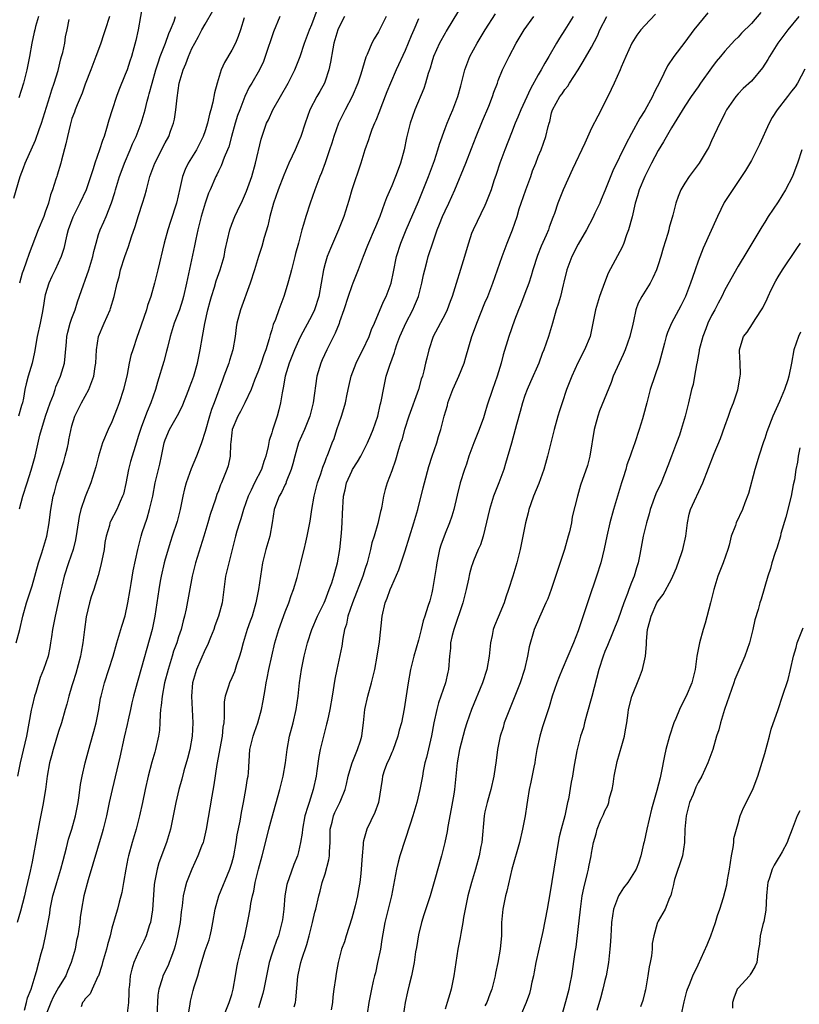
# Model space of a CAD drawing. Units: inches. Extents: x 2508000 to 2511000, y 1554000 to 1557000.
# Drawn here: x 2508107 to 2508224, y 1555009 to 1555157 of the extents above; entities that cross this region are included whole.
import ezdxf

# ---------------------------------------------------------------- set-up
doc = ezdxf.new("R2010")
doc.units = ezdxf.units.IN
doc.header["$MEASUREMENT"] = 0
doc.layers.add('LD25081554_2ft', color=153, linetype='Continuous')

msp = doc.modelspace()

# ---------------------------------------------------------------- linework, layer by layer
at = {"layer": 'LD25081554_2ft'}
for points, elevation in [([(2508125.66, 1555159), (2508124.95, 1555155), (2508124.58, 1555153.42), (2508124.29, 1555152.3), (2508123.92, 1555151), (2508123.68, 1555150.32), (2508123.27, 1555149), (2508123, 1555148.3), (2508122.03, 1555145.97), (2508121.67, 1555145), (2508121.01, 1555142.99), (2508120.54, 1555141.46), (2508120.18, 1555140.18), (2508119.81, 1555139), (2508119.58, 1555138.42), (2508119.15, 1555137), (2508118.42, 1555135), (2508118.17, 1555134.17), (2508117.11, 1555131), (2508116.19, 1555129), (2508115.16, 1555127), (2508115.12, 1555126.88), (2508114.44, 1555125), (2508114.22, 1555124.22), (2508113.79, 1555122.21), (2508113.38, 1555121), (2508112.49, 1555119), (2508112, 1555118), (2508111.55, 1555117), (2508111, 1555115.23), (2508110.94, 1555115), (2508110.67, 1555113.33), (2508110.5, 1555112.5), (2508110.22, 1555111), (2508109.79, 1555109), (2508109.38, 1555106.62), (2508109.01, 1555105), (2508108.42, 1555103), (2508108.14, 1555101.86), (2508107.94, 1555101), (2508107.72, 1555099.72), (2508107.55, 1555099), (2508107.4, 1555098.6), (2508106.98, 1555097)], 7454), ([(2508106.64, 1555063), (2508107.17, 1555065), (2508107.63, 1555067), (2508108.17, 1555069), (2508109, 1555071.54), (2508109.99, 1555075), (2508110.48, 1555076.48), (2508111.25, 1555079), (2508111.6, 1555081), (2508111.73, 1555082.27), (2508111.82, 1555083), (2508112.19, 1555085), (2508112.39, 1555085.61), (2508112.75, 1555087), (2508113.78, 1555090.22), (2508113.99, 1555091), (2508114.31, 1555092.31), (2508114.47, 1555093), (2508114.54, 1555093.46), (2508115, 1555095.55), (2508115.44, 1555097), (2508116.42, 1555099), (2508117, 1555100.02), (2508117.54, 1555101), (2508117.81, 1555101.81), (2508118.3, 1555103), (2508118.47, 1555104.47), (2508118.57, 1555105), (2508118.66, 1555107), (2508118.98, 1555109), (2508119.82, 1555111), (2508120.73, 1555113), (2508120.8, 1555113.2), (2508121.35, 1555115), (2508121.8, 1555117), (2508122.06, 1555117.94), (2508122.3, 1555119), (2508122.92, 1555121), (2508123.5, 1555122.5), (2508123.96, 1555123.96), (2508124.51, 1555125.49), (2508125, 1555127.12), (2508125.6, 1555129), (2508125.92, 1555130.08), (2508126.18, 1555131), (2508126.58, 1555132.58), (2508126.71, 1555133), (2508127.42, 1555135), (2508129, 1555138.04), (2508129.53, 1555139), (2508129.78, 1555139.78), (2508130.23, 1555141), (2508130.38, 1555141.62), (2508130.61, 1555143), (2508130.81, 1555144.81), (2508131.11, 1555147), (2508131.68, 1555149), (2508132.08, 1555149.92), (2508132.47, 1555151), (2508133, 1555152.2), (2508133.42, 1555153), (2508134, 1555154), (2508134.51, 1555155), (2508135, 1555155.88), (2508136.14, 1555157.86)], 7458), ([(2508107.87, 1555007.87), (2508108.18, 1555009), (2508108.31, 1555009.69), (2508108.89, 1555011), (2508109.45, 1555013), (2508109.67, 1555013.67), (2508110.38, 1555016.38), (2508110.57, 1555017), (2508110.69, 1555017.31), (2508111.02, 1555018.98), (2508111.66, 1555022.34), (2508111.74, 1555023), (2508112.15, 1555025), (2508112.33, 1555025.67), (2508112.72, 1555027), (2508113.35, 1555029), (2508113.68, 1555030.32), (2508114.2, 1555032.2), (2508114.49, 1555033.51), (2508114.99, 1555035), (2508115.54, 1555037), (2508115.92, 1555039), (2508116.08, 1555040.08), (2508116.27, 1555041.73), (2508116.51, 1555043), (2508116.97, 1555045), (2508117.71, 1555047.71), (2508118.3, 1555049.7), (2508118.63, 1555051), (2508119.01, 1555053), (2508119.29, 1555054.71), (2508119.36, 1555055), (2508119.88, 1555057), (2508120.54, 1555059), (2508121.17, 1555061), (2508121.74, 1555063), (2508122.5, 1555065.5), (2508123, 1555067.07), (2508123.4, 1555069), (2508123.73, 1555071), (2508123.9, 1555071.9), (2508124.2, 1555073.8), (2508124.88, 1555077), (2508125.38, 1555079), (2508125.54, 1555079.54), (2508126.27, 1555081.73), (2508126.65, 1555083), (2508127.14, 1555085), (2508127.51, 1555087), (2508127.97, 1555089), (2508128.18, 1555089.82), (2508128.44, 1555091), (2508128.84, 1555093), (2508129, 1555093.48), (2508129.62, 1555095), (2508130.86, 1555097.14), (2508131.55, 1555098.45), (2508132.55, 1555101), (2508132.66, 1555101.34), (2508133, 1555102.23), (2508133.27, 1555103), (2508133.84, 1555105), (2508134.03, 1555105.97), (2508134.25, 1555107), (2508134.57, 1555109), (2508134.93, 1555110.93), (2508135.41, 1555113), (2508135.73, 1555114.27), (2508135.94, 1555115), (2508136.4, 1555116.4), (2508136.66, 1555117.34), (2508137.27, 1555119), (2508137.84, 1555121), (2508138.02, 1555121.98), (2508138.7, 1555125), (2508139, 1555125.84), (2508139.46, 1555127), (2508139.86, 1555127.86), (2508140.61, 1555129.39), (2508141.22, 1555130.78), (2508141.99, 1555133), (2508142.56, 1555135), (2508143.39, 1555138.61), (2508144.22, 1555141), (2508144.49, 1555141.51), (2508145.17, 1555143), (2508146.29, 1555145), (2508147.45, 1555147), (2508148.47, 1555149), (2508149.25, 1555151), (2508149.91, 1555153), (2508150.66, 1555155), (2508151, 1555155.8), (2508151.86, 1555158.14)], 7464), ([(2508173, 1555157.85), (2508171.18, 1555154.82), (2508171, 1555154.51), (2508170.18, 1555153), (2508169.26, 1555151), (2508169, 1555150.17), (2508168.75, 1555149.25), (2508168.48, 1555148.48), (2508168.07, 1555147), (2508167.8, 1555146.2), (2508166.46, 1555143), (2508165.76, 1555141), (2508165.22, 1555138.78), (2508164.87, 1555137), (2508164.32, 1555135), (2508163.95, 1555134.05), (2508163.58, 1555133), (2508163, 1555131.62), (2508162.2, 1555129.8), (2508161.94, 1555129), (2508161.21, 1555127), (2508160.54, 1555125.46), (2508160.37, 1555125), (2508159.5, 1555123), (2508159.37, 1555122.63), (2508158.69, 1555121), (2508157.95, 1555119), (2508157.18, 1555117), (2508157, 1555116.59), (2508156.45, 1555115), (2508155.81, 1555113), (2508155.17, 1555111.17), (2508155.09, 1555110.91), (2508154.52, 1555109.48), (2508153.25, 1555107), (2508152.54, 1555105.46), (2508152.35, 1555105), (2508151.78, 1555103), (2508151.21, 1555099), (2508150.7, 1555097), (2508149.89, 1555095), (2508149, 1555093), (2508148.43, 1555091), (2508148.16, 1555089.84), (2508147.91, 1555089), (2508147.16, 1555087.16), (2508147.08, 1555086.92), (2508147, 1555086.78), (2508146.44, 1555085.56), (2508146.08, 1555085), (2508145.55, 1555083.55), (2508145.37, 1555083), (2508145.07, 1555081), (2508144.69, 1555079), (2508144.09, 1555077), (2508143.82, 1555075.82), (2508143.61, 1555075), (2508143.28, 1555073), (2508142.99, 1555070.99), (2508142.62, 1555069), (2508142.05, 1555067), (2508141.76, 1555066.24), (2508141.32, 1555065), (2508140.68, 1555063), (2508140.34, 1555061.66), (2508140.14, 1555061), (2508139.71, 1555059.71), (2508139.38, 1555058.62), (2508139, 1555057.75), (2508138.64, 1555057), (2508138.5, 1555056.5), (2508138, 1555055), (2508137.87, 1555054.13), (2508137.84, 1555053), (2508137.86, 1555051.86), (2508137.79, 1555051), (2508137.67, 1555050.33), (2508137.54, 1555049), (2508136.75, 1555044.75), (2508136.31, 1555041.69), (2508135.99, 1555039.99), (2508135.16, 1555035), (2508134.76, 1555033.24), (2508134.69, 1555033), (2508134.46, 1555032.46), (2508133.91, 1555031), (2508132.97, 1555029), (2508132.2, 1555027), (2508131.92, 1555026.08), (2508131.68, 1555025), (2508131.53, 1555023.53), (2508131.39, 1555022.61), (2508131.23, 1555021), (2508130.86, 1555019), (2508130.49, 1555017.51), (2508130.34, 1555017), (2508129.93, 1555015.93), (2508129.61, 1555015), (2508129.43, 1555014.57), (2508128.66, 1555013), (2508128.54, 1555012.54), (2508128.03, 1555011), (2508127.91, 1555010.09), (2508127.72, 1555007)], 7472), ([(2508132.43, 1555007), (2508132.74, 1555008.74), (2508132.8, 1555009.2), (2508133.19, 1555010.81), (2508133.34, 1555011.34), (2508133.88, 1555013), (2508134.17, 1555014.17), (2508135, 1555016.79), (2508135.57, 1555018.43), (2508135.74, 1555019), (2508135.92, 1555019.92), (2508136.16, 1555021), (2508136.48, 1555023), (2508137.06, 1555025), (2508138.72, 1555029), (2508139, 1555029.93), (2508139.28, 1555031), (2508139.63, 1555033), (2508139.81, 1555034.19), (2508140.23, 1555036.23), (2508140.46, 1555037.54), (2508140.76, 1555039), (2508141.11, 1555041), (2508141.36, 1555042.64), (2508141.43, 1555043), (2508141.48, 1555043.48), (2508141.72, 1555047), (2508142.21, 1555049), (2508142.4, 1555049.6), (2508142.9, 1555051), (2508143.45, 1555053), (2508143.71, 1555054.29), (2508143.98, 1555055.98), (2508144.17, 1555057), (2508144.32, 1555057.68), (2508144.56, 1555059), (2508144.99, 1555061), (2508145.46, 1555063), (2508146.07, 1555065), (2508147, 1555067.65), (2508147.53, 1555069), (2508147.88, 1555070.12), (2508148.26, 1555071), (2508148.79, 1555072.79), (2508149.36, 1555075), (2508149.47, 1555075.47), (2508149.87, 1555077), (2508150.1, 1555078.1), (2508150.32, 1555079), (2508150.74, 1555081.26), (2508151.02, 1555083.02), (2508151.35, 1555085), (2508151.87, 1555087), (2508152.35, 1555088.35), (2508152.65, 1555089.35), (2508153, 1555090.22), (2508153.2, 1555090.8), (2508153.31, 1555091), (2508153.51, 1555091.51), (2508154.08, 1555093), (2508154.34, 1555093.66), (2508154.76, 1555095), (2508155.44, 1555097), (2508155.81, 1555098.19), (2508156.04, 1555099), (2508156.33, 1555100.33), (2508156.54, 1555101.46), (2508156.92, 1555103), (2508157.66, 1555105), (2508158.09, 1555105.91), (2508158.66, 1555107), (2508159.61, 1555109), (2508159.97, 1555110.03), (2508160.41, 1555111), (2508161.78, 1555114.22), (2508162.19, 1555115), (2508162.93, 1555117), (2508163.29, 1555118.71), (2508163.74, 1555121), (2508164.35, 1555123), (2508165.16, 1555125), (2508167, 1555129.24), (2508167.74, 1555131), (2508168.53, 1555133), (2508169.4, 1555135.4), (2508169.94, 1555137), (2508170.17, 1555137.83), (2508171, 1555140.19), (2508171.3, 1555141), (2508171.8, 1555142.2), (2508172.16, 1555143), (2508172.94, 1555145), (2508173.39, 1555146.61), (2508173.98, 1555149), (2508174.74, 1555151), (2508175.83, 1555153), (2508177.05, 1555155), (2508178.6, 1555157.4)], 7474), ([(2508202.61, 1555157.39), (2508201, 1555155.66), (2508200.41, 1555155), (2508199.8, 1555154.2), (2508199.02, 1555153), (2508198.12, 1555151), (2508197.43, 1555149.43), (2508197.27, 1555149), (2508196.38, 1555147), (2508195.92, 1555146.08), (2508195.42, 1555145), (2508193.92, 1555142.08), (2508193, 1555140.23), (2508191.98, 1555138.02), (2508190.12, 1555134.12), (2508188.76, 1555131), (2508188.24, 1555129.76), (2508187.96, 1555129), (2508187.43, 1555127.43), (2508187.18, 1555126.82), (2508186.63, 1555125.37), (2508186.52, 1555125), (2508186.18, 1555124.18), (2508185.44, 1555122.56), (2508184.87, 1555121.13), (2508184.2, 1555119), (2508183.93, 1555118.07), (2508183.58, 1555117), (2508183, 1555115.44), (2508182.32, 1555113.68), (2508182.03, 1555113), (2508181.43, 1555111.43), (2508180.58, 1555109), (2508179.75, 1555106.25), (2508179.42, 1555105), (2508178.81, 1555103), (2508178.12, 1555101), (2508177.35, 1555098.65), (2508177, 1555097.47), (2508176.77, 1555096.77), (2508176.12, 1555095), (2508175.33, 1555093), (2508174.59, 1555091), (2508174.21, 1555089.79), (2508173.92, 1555089), (2508173.29, 1555087), (2508172.82, 1555085.18), (2508172.31, 1555083), (2508172, 1555082), (2508171.67, 1555081), (2508171, 1555079.43), (2508170.36, 1555077.64), (2508170.19, 1555077), (2508169.76, 1555075), (2508169.68, 1555074.32), (2508169.12, 1555071), (2508169, 1555070.48), (2508168.7, 1555069.3), (2508168.44, 1555068.44), (2508167.98, 1555067), (2508167.72, 1555066.28), (2508167.42, 1555065), (2508167, 1555063.4), (2508166.31, 1555061), (2508165.84, 1555059), (2508165.49, 1555057), (2508164.89, 1555053.11), (2508164.45, 1555051), (2508164.11, 1555049.89), (2508163.92, 1555049), (2508163.15, 1555046.85), (2508163, 1555046.53), (2508162.56, 1555045.45), (2508162.33, 1555045), (2508161.94, 1555043.94), (2508161.63, 1555043), (2508161.54, 1555042.46), (2508161.03, 1555039), (2508160.48, 1555037.52), (2508159.24, 1555035), (2508158.75, 1555033.25), (2508158.72, 1555033), (2508158.71, 1555032.71), (2508158.55, 1555031), (2508158.36, 1555028.36), (2508158.22, 1555027), (2508158.02, 1555025.98), (2508157.88, 1555025), (2508157.52, 1555023.52), (2508157, 1555021.64), (2508156.14, 1555019), (2508155.89, 1555018.11), (2508155.48, 1555017), (2508154.97, 1555015), (2508154.66, 1555013.34), (2508154.58, 1555012.58), (2508154.33, 1555011), (2508154.17, 1555009.83), (2508154.09, 1555009), (2508153.92, 1555007.92)], 7482), ([(2508210.43, 1555157.57), (2508208.34, 1555155), (2508207, 1555153.17), (2508205.34, 1555151), (2508204.39, 1555149.61), (2508203.32, 1555147.32), (2508202.41, 1555145.59), (2508202.15, 1555145), (2508201, 1555142.93), (2508200.23, 1555141.77), (2508199, 1555139.44), (2508198.13, 1555137.87), (2508196.17, 1555133.83), (2508195, 1555130.86), (2508194.46, 1555129.54), (2508194.22, 1555129), (2508193.5, 1555127.5), (2508193.19, 1555126.81), (2508192.24, 1555125), (2508191, 1555122.85), (2508190.03, 1555121), (2508189.29, 1555119), (2508188.86, 1555117.14), (2508188.76, 1555116.76), (2508188.32, 1555115), (2508188.03, 1555113.97), (2508187.71, 1555113), (2508187.14, 1555111), (2508186.54, 1555109), (2508185.84, 1555107), (2508185.59, 1555106.41), (2508185.06, 1555105), (2508183.84, 1555102.16), (2508183.33, 1555101), (2508183, 1555100.11), (2508182.64, 1555099), (2508182.3, 1555097.7), (2508181.75, 1555095.75), (2508181.55, 1555095), (2508180.96, 1555092.96), (2508180.1, 1555089.9), (2508179.82, 1555089), (2508179.06, 1555087), (2508178.47, 1555085.53), (2508178.29, 1555085), (2508178, 1555084), (2508177.68, 1555083), (2508177, 1555080.05), (2508176.73, 1555079), (2508176.32, 1555077.68), (2508176, 1555077), (2508175.3, 1555075.3), (2508175.13, 1555074.87), (2508175, 1555074.44), (2508174.67, 1555073.33), (2508174.53, 1555072.53), (2508174.18, 1555071), (2508173.65, 1555069), (2508172.32, 1555065), (2508172.09, 1555064.09), (2508171.84, 1555063), (2508171.8, 1555062.2), (2508171.66, 1555061), (2508171.53, 1555059), (2508171.43, 1555058.57), (2508171.09, 1555057), (2508170.02, 1555053.98), (2508169.77, 1555053), (2508169.32, 1555051), (2508168.96, 1555049.04), (2508168.21, 1555045.79), (2508167.99, 1555045), (2508167.74, 1555043.74), (2508167.6, 1555043), (2508167.52, 1555042.48), (2508167.23, 1555041), (2508166.76, 1555039), (2508166.18, 1555037), (2508165.77, 1555035.77), (2508164.24, 1555031), (2508163.95, 1555030.05), (2508163.71, 1555029), (2508162.98, 1555025.02), (2508162.47, 1555023), (2508162.19, 1555021.81), (2508161.97, 1555021), (2508161.53, 1555018.47), (2508161.3, 1555017), (2508160.88, 1555015), (2508160.54, 1555013.46), (2508160.4, 1555013), (2508160.2, 1555012.2), (2508159.95, 1555011), (2508159.58, 1555009), (2508159.31, 1555007.31)], 7484), ([(2508218.4, 1555157.6), (2508217, 1555155.98), (2508215.5, 1555154.5), (2508215, 1555153.94), (2508214.53, 1555153.47), (2508213, 1555151.82), (2508212.37, 1555151), (2508211.72, 1555150.28), (2508211, 1555149.33), (2508209.34, 1555147), (2508209, 1555146.48), (2508207.96, 1555145), (2508207, 1555143.54), (2508205, 1555140.29), (2508203.81, 1555138.19), (2508203, 1555136.91), (2508201.98, 1555135), (2508200.98, 1555133.02), (2508200.16, 1555131), (2508199.91, 1555130.09), (2508199.56, 1555129), (2508199.07, 1555126.93), (2508198.56, 1555125), (2508198.26, 1555124.26), (2508197.83, 1555123), (2508197.59, 1555122.41), (2508196.91, 1555121.09), (2508195.51, 1555118.49), (2508194.94, 1555117.06), (2508194.21, 1555115), (2508193.6, 1555113), (2508192.78, 1555109), (2508191.96, 1555107), (2508190.95, 1555105.05), (2508190.03, 1555103), (2508189.26, 1555101), (2508188.57, 1555099), (2508188.2, 1555097.8), (2508187.94, 1555097), (2508187.37, 1555095), (2508186.86, 1555093), (2508186.4, 1555091), (2508186.07, 1555089.93), (2508185.84, 1555089), (2508185.07, 1555086.93), (2508184.28, 1555085), (2508183.86, 1555083.86), (2508183.59, 1555083), (2508183.5, 1555082.5), (2508183.07, 1555081), (2508182.27, 1555077), (2508181.76, 1555075), (2508181.17, 1555073), (2508180.54, 1555071), (2508180.13, 1555069.87), (2508179.86, 1555069), (2508179, 1555066.87), (2508178.44, 1555065.56), (2508178.25, 1555065), (2508178.08, 1555064.08), (2508177.84, 1555063), (2508177.64, 1555061), (2508177.28, 1555059), (2508176.62, 1555057), (2508174.96, 1555053), (2508174.27, 1555051), (2508173.95, 1555050.05), (2508173.17, 1555047), (2508172.83, 1555045), (2508172.63, 1555043), (2508172.4, 1555041), (2508172.3, 1555040.3), (2508171.93, 1555038.07), (2508171.44, 1555035.44), (2508171.33, 1555034.67), (2508170.98, 1555033.02), (2508170.49, 1555031), (2508169.49, 1555027.49), (2508169.26, 1555026.74), (2508168.76, 1555025), (2508167.82, 1555022.18), (2508167.45, 1555021), (2508167, 1555019.14), (2508166.72, 1555017.28), (2508166.59, 1555016.59), (2508166.36, 1555015), (2508165.95, 1555013), (2508165.64, 1555011.64), (2508165.38, 1555010.62), (2508165.04, 1555009), (2508164.7, 1555007)], 7486), ([(2508106.25, 1555129.75), (2508107.2, 1555133), (2508107.71, 1555134.29), (2508107.96, 1555135), (2508109.53, 1555138.47), (2508110.06, 1555140.07), (2508110.4, 1555141), (2508111.69, 1555145), (2508111.99, 1555146.01), (2508112.35, 1555147), (2508112.91, 1555148.91), (2508113.33, 1555150.67), (2508113.45, 1555151), (2508113.63, 1555151.63), (2508113.91, 1555153), (2508114.05, 1555153.95), (2508114.26, 1555155), (2508114.56, 1555156.56)], 7450), ([(2508146.18, 1555157), (2508145.27, 1555154.73), (2508144, 1555151), (2508143.73, 1555150.27), (2508143.13, 1555149), (2508142, 1555147), (2508141.61, 1555146.39), (2508140.97, 1555145.03), (2508140.18, 1555143), (2508139.86, 1555142.14), (2508139.5, 1555141), (2508138.94, 1555139), (2508138.54, 1555137.46), (2508138.36, 1555137), (2508137.85, 1555135.85), (2508137.42, 1555134.58), (2508137, 1555133.78), (2508136.75, 1555133.25), (2508136.61, 1555133), (2508135.75, 1555131), (2508135.51, 1555130.49), (2508134.98, 1555129.02), (2508134.37, 1555127), (2508133.88, 1555125), (2508133.58, 1555123.58), (2508133.4, 1555122.6), (2508132.21, 1555117), (2508131.75, 1555115), (2508131.59, 1555114.41), (2508131.13, 1555113), (2508130.36, 1555111), (2508129.74, 1555109), (2508129.32, 1555107.32), (2508129.2, 1555106.8), (2508128.77, 1555105.23), (2508127.86, 1555102.14), (2508127.54, 1555101), (2508126.85, 1555099), (2508126.27, 1555097.73), (2508125.45, 1555095.45), (2508125.27, 1555095), (2508125, 1555094.1), (2508124.47, 1555092.47), (2508124.03, 1555091), (2508123.8, 1555090.2), (2508123.51, 1555089), (2508123.08, 1555086.91), (2508122.71, 1555085.29), (2508122.6, 1555085), (2508122.22, 1555084.22), (2508121.71, 1555083), (2508120.79, 1555081.21), (2508120.7, 1555081), (2508120.63, 1555080.63), (2508120.15, 1555079), (2508119.95, 1555078.05), (2508119.81, 1555077), (2508119.35, 1555074.65), (2508118.92, 1555073.08), (2508118.26, 1555071), (2508117.88, 1555069.88), (2508117.61, 1555069), (2508117.11, 1555066.89), (2508116.87, 1555065), (2508116.65, 1555063), (2508116.39, 1555061.61), (2508116.3, 1555061), (2508115.59, 1555058.41), (2508115.13, 1555057), (2508115, 1555056.52), (2508114.52, 1555055), (2508114.22, 1555053.78), (2508113.99, 1555053), (2508113.43, 1555051), (2508113, 1555049.68), (2508112.18, 1555047), (2508111.95, 1555046.05), (2508111.65, 1555045), (2508111.28, 1555043), (2508111.01, 1555041), (2508110.63, 1555038.63), (2508110.13, 1555036.13), (2508109.91, 1555035), (2508109.79, 1555034.21), (2508109, 1555030.1), (2508108.72, 1555028.72), (2508108.33, 1555027), (2508108.05, 1555025.95), (2508107.85, 1555025), (2508107.27, 1555022.73), (2508106.76, 1555021)], 7462), ([(2508140.83, 1555156.83), (2508140.29, 1555155), (2508139.97, 1555154.03), (2508139.53, 1555153), (2508139, 1555151.97), (2508137.9, 1555150.1), (2508137.42, 1555149), (2508136.79, 1555147), (2508136.42, 1555145.58), (2508136.15, 1555144.15), (2508135.85, 1555143), (2508135.65, 1555142.35), (2508135.36, 1555141), (2508135, 1555139.84), (2508134.71, 1555139), (2508133.7, 1555137), (2508132.46, 1555135), (2508131.97, 1555134.03), (2508131.57, 1555133), (2508131.18, 1555131.18), (2508130.67, 1555129), (2508129.78, 1555126.22), (2508129.37, 1555125), (2508128.85, 1555123), (2508127.89, 1555119), (2508127.38, 1555117), (2508126.82, 1555115), (2508126.36, 1555113.63), (2508126.19, 1555113), (2508125, 1555109.55), (2508124.79, 1555109), (2508124.12, 1555107), (2508123.85, 1555106.15), (2508123.6, 1555105), (2508123.27, 1555103.27), (2508122.74, 1555101), (2508122.1, 1555099), (2508121.8, 1555098.2), (2508121, 1555096.19), (2508120.45, 1555095), (2508119.6, 1555093), (2508118.98, 1555091), (2508118.58, 1555089.42), (2508117.85, 1555087), (2508117, 1555084.93), (2508116.33, 1555083), (2508116.06, 1555081.94), (2508115.72, 1555079.72), (2508115.55, 1555078.45), (2508115.17, 1555077), (2508114.5, 1555075), (2508113.85, 1555073), (2508113.48, 1555071.48), (2508113.28, 1555070.72), (2508112.93, 1555069.07), (2508112.47, 1555067), (2508112.24, 1555065.76), (2508112.08, 1555065), (2508111.91, 1555063.91), (2508111.8, 1555063), (2508111.69, 1555062.31), (2508111.41, 1555061), (2508110.73, 1555059), (2508110.2, 1555057.8), (2508109.55, 1555055.55), (2508109.36, 1555055), (2508109, 1555053.47), (2508108.87, 1555052.87), (2508108.15, 1555049), (2508107.93, 1555047.93), (2508107.22, 1555045), (2508106.82, 1555043)], 7460), ([(2508109.97, 1555157), (2508109.54, 1555155.54), (2508109.4, 1555155), (2508109.34, 1555154.66), (2508108.96, 1555153), (2508108.63, 1555151), (2508108.24, 1555149), (2508107.7, 1555147), (2508107, 1555144.81)], 7448), ([(2508107.11, 1555083.11), (2508107.62, 1555085), (2508108.25, 1555087), (2508108.89, 1555088.89), (2508109.46, 1555091), (2508110.18, 1555094.18), (2508111.05, 1555097), (2508111.73, 1555099), (2508112.22, 1555100.22), (2508112.48, 1555101), (2508112.6, 1555101.4), (2508113.3, 1555103), (2508113.87, 1555105), (2508113.99, 1555106.01), (2508114.16, 1555108.16), (2508114.25, 1555109), (2508114.39, 1555109.61), (2508114.75, 1555111), (2508115, 1555111.75), (2508115.46, 1555113), (2508115.83, 1555114.17), (2508116.73, 1555116.73), (2508117, 1555117.44), (2508117.54, 1555119), (2508118.13, 1555121), (2508118.27, 1555121.73), (2508118.61, 1555123), (2508119, 1555124.27), (2508119.24, 1555125), (2508119.79, 1555126.21), (2508120.13, 1555127), (2508120.95, 1555129.05), (2508121.41, 1555130.59), (2508121.52, 1555131), (2508122.13, 1555133), (2508122.37, 1555133.63), (2508122.9, 1555135), (2508123.75, 1555137), (2508124.11, 1555137.89), (2508124.62, 1555139), (2508125.39, 1555141), (2508125.98, 1555143), (2508126.29, 1555144.29), (2508126.48, 1555145), (2508126.61, 1555145.39), (2508127.02, 1555147.02), (2508127.59, 1555149), (2508127.93, 1555150.07), (2508128.26, 1555151), (2508129.02, 1555153), (2508129.55, 1555154.45), (2508129.79, 1555155), (2508130.34, 1555156.34), (2508130.56, 1555157)], 7456), ([(2508120.61, 1555157), (2508119.97, 1555155), (2508119.75, 1555154.25), (2508119.34, 1555153), (2508119, 1555152.05), (2508118.6, 1555151), (2508117.81, 1555149), (2508117, 1555146.86), (2508116.51, 1555145.49), (2508115.78, 1555143.78), (2508115.47, 1555143), (2508115.36, 1555142.64), (2508115, 1555141.69), (2508114.71, 1555140.71), (2508114.31, 1555139), (2508114.1, 1555137.9), (2508113.43, 1555135.43), (2508113.33, 1555135), (2508112.79, 1555133.21), (2508112.71, 1555133), (2508112.6, 1555132.6), (2508112.08, 1555131), (2508111.77, 1555130.23), (2508111.47, 1555129), (2508111, 1555127.64), (2508110.76, 1555127), (2508109.92, 1555125), (2508108.56, 1555121.44), (2508108.13, 1555120.13), (2508107.7, 1555119), (2508107.52, 1555118.48), (2508107.14, 1555117)], 7452), ([(2508155.9, 1555157), (2508155, 1555155.28), (2508154.89, 1555155), (2508154.48, 1555153.52), (2508154.33, 1555153), (2508154.16, 1555152.16), (2508153.83, 1555150.17), (2508153.58, 1555149), (2508153, 1555147.29), (2508152.89, 1555147), (2508152.22, 1555145.78), (2508151.74, 1555145), (2508150.7, 1555143), (2508149.99, 1555141), (2508149.34, 1555139), (2508149, 1555138.2), (2508148.63, 1555137.37), (2508148.49, 1555137), (2508148.07, 1555136.07), (2508147.57, 1555135), (2508146.79, 1555133.21), (2508145.95, 1555131), (2508145.25, 1555129), (2508144.7, 1555127), (2508144.4, 1555125.6), (2508143.85, 1555123.85), (2508143.5, 1555122.5), (2508142.99, 1555121.01), (2508142.4, 1555119), (2508141.77, 1555117), (2508140.28, 1555113), (2508139.76, 1555111), (2508139.66, 1555110.34), (2508139.49, 1555109), (2508139.14, 1555107), (2508138.64, 1555105.36), (2508138.54, 1555105), (2508137.81, 1555103), (2508137.58, 1555102.42), (2508136.35, 1555099), (2508135.96, 1555098.04), (2508135.65, 1555097), (2508135, 1555094.73), (2508134.43, 1555093), (2508134.09, 1555092.09), (2508133.71, 1555091), (2508132.89, 1555089.11), (2508132.14, 1555087), (2508131.91, 1555086.09), (2508131.66, 1555085), (2508131.24, 1555083), (2508130.77, 1555081.23), (2508130.05, 1555079), (2508129.78, 1555078.22), (2508129, 1555075.55), (2508128.86, 1555075), (2508128.4, 1555073), (2508128.25, 1555072.25), (2508128.03, 1555071), (2508127.76, 1555069), (2508127.46, 1555067), (2508127.03, 1555065), (2508125, 1555057.71), (2508124.78, 1555057), (2508124.24, 1555055), (2508124.01, 1555053.99), (2508123.77, 1555053), (2508123.42, 1555051.42), (2508123.28, 1555050.72), (2508122.84, 1555048.84), (2508122.17, 1555045.83), (2508121.01, 1555041), (2508120.58, 1555039), (2508120.17, 1555037), (2508119.68, 1555035), (2508119.53, 1555034.47), (2508117.41, 1555027.41), (2508116.79, 1555025), (2508116.43, 1555023), (2508116.25, 1555021.75), (2508116.16, 1555021), (2508116.03, 1555020.03), (2508115.86, 1555019), (2508115.7, 1555018.3), (2508115.46, 1555017), (2508114.9, 1555015), (2508114.32, 1555013.68), (2508114.06, 1555013), (2508113, 1555011.26), (2508112.19, 1555009.81), (2508111.82, 1555009), (2508111.05, 1555007)], 7466), ([(2508162.17, 1555157), (2508161, 1555154.71), (2508160.34, 1555153.66), (2508159.99, 1555153), (2508159.31, 1555151.31), (2508159.11, 1555150.89), (2508158.34, 1555148.34), (2508157.89, 1555147), (2508157.04, 1555145), (2508155.99, 1555143), (2508154.99, 1555141.01), (2508154.29, 1555139), (2508154, 1555138), (2508153.65, 1555137), (2508153, 1555135.04), (2508152.47, 1555133.53), (2508152.23, 1555133), (2508151.48, 1555131), (2508150.77, 1555129), (2508150.1, 1555127), (2508149.77, 1555125.77), (2508149.52, 1555125), (2508148.98, 1555123), (2508148.54, 1555121.46), (2508148.44, 1555121), (2508147.93, 1555119), (2508147.77, 1555118.23), (2508147.41, 1555117), (2508147, 1555115.65), (2508146.78, 1555115), (2508146.03, 1555113), (2508145.53, 1555111.53), (2508145.22, 1555110.78), (2508145, 1555109.98), (2508144.76, 1555109.24), (2508144.61, 1555108.61), (2508144.08, 1555107), (2508143.78, 1555106.22), (2508143.38, 1555105), (2508143, 1555103.9), (2508142.42, 1555102.42), (2508141.91, 1555101), (2508140.95, 1555099), (2508140.28, 1555097.72), (2508139.88, 1555097), (2508139.07, 1555095), (2508139, 1555094.5), (2508138.86, 1555093.14), (2508138.8, 1555092.8), (2508138.73, 1555091), (2508138.44, 1555089.56), (2508138.27, 1555089), (2508137.45, 1555087), (2508137.31, 1555086.69), (2508137, 1555085.83), (2508136.76, 1555085.24), (2508136.56, 1555084.56), (2508135.75, 1555082.25), (2508135.4, 1555081), (2508134.81, 1555079), (2508133.55, 1555075), (2508133.05, 1555073), (2508132.12, 1555068.12), (2508131.88, 1555067), (2508131.69, 1555066.31), (2508131.38, 1555065), (2508131, 1555063.89), (2508130.72, 1555063), (2508130.26, 1555061.74), (2508130.03, 1555061), (2508129.42, 1555059), (2508128.9, 1555057), (2508128.52, 1555055), (2508128.41, 1555053.59), (2508128.31, 1555053), (2508128.23, 1555052.23), (2508128.21, 1555051), (2508128.14, 1555049.86), (2508128, 1555049), (2508127.56, 1555047), (2508127.42, 1555046.58), (2508127, 1555045.06), (2508126.45, 1555043), (2508126, 1555041), (2508125.59, 1555039), (2508125.14, 1555037), (2508124.62, 1555035), (2508124.02, 1555033), (2508123.46, 1555031), (2508123.38, 1555030.62), (2508123.07, 1555029), (2508122.73, 1555027), (2508122.47, 1555025.53), (2508122.06, 1555024.06), (2508121.81, 1555023), (2508121.62, 1555022.38), (2508121, 1555020.14), (2508120.73, 1555019), (2508120.33, 1555017.67), (2508120.18, 1555017), (2508119.58, 1555015), (2508119.46, 1555014.54), (2508118.96, 1555013), (2508118.89, 1555012.89), (2508118.02, 1555011), (2508117.71, 1555010.29), (2508117, 1555009.55), (2508116.8, 1555009.2), (2508116.6, 1555009), (2508116.36, 1555008.36)], 7468), ([(2508167, 1555156.66), (2508166.3, 1555155), (2508165.9, 1555154.1), (2508165, 1555151.9), (2508163.68, 1555149), (2508162.8, 1555147), (2508162.28, 1555145.72), (2508161.38, 1555143.38), (2508161.18, 1555142.82), (2508160.61, 1555141.39), (2508160.43, 1555141), (2508160.03, 1555140.03), (2508159.64, 1555139), (2508159.5, 1555138.5), (2508158.97, 1555137), (2508158.38, 1555135), (2508157.03, 1555131), (2508156.58, 1555129.42), (2508155.8, 1555127), (2508155.03, 1555125), (2508153.81, 1555122.19), (2508153.32, 1555121), (2508153, 1555119.94), (2508152.74, 1555119), (2508152.08, 1555115), (2508151.43, 1555113), (2508151, 1555112.12), (2508149.32, 1555109), (2508149, 1555108.33), (2508148.41, 1555107), (2508148.02, 1555105.98), (2508147.61, 1555105), (2508146.98, 1555103), (2508146.71, 1555101.29), (2508146.54, 1555100.54), (2508146.31, 1555099), (2508146.05, 1555097.95), (2508145.79, 1555097), (2508145.22, 1555095.22), (2508145.1, 1555094.9), (2508145, 1555094.5), (2508144.61, 1555093.39), (2508144.45, 1555092.45), (2508144.08, 1555091), (2508143.8, 1555090.2), (2508143.43, 1555089), (2508142.42, 1555087), (2508141.9, 1555085.9), (2508141.44, 1555085), (2508140.75, 1555083), (2508140.37, 1555081.63), (2508140.14, 1555081), (2508139.76, 1555079.76), (2508139.54, 1555079), (2508138.53, 1555075), (2508138.04, 1555073), (2508137.53, 1555069), (2508137, 1555067), (2508136.46, 1555065.54), (2508136.28, 1555065), (2508135.79, 1555063.79), (2508135.35, 1555062.65), (2508135, 1555061.98), (2508133.7, 1555059), (2508133.53, 1555058.47), (2508133.11, 1555057), (2508132.92, 1555055), (2508133.02, 1555053), (2508133.16, 1555051), (2508133.05, 1555049), (2508132.68, 1555047), (2508132.35, 1555045.65), (2508131.8, 1555043.8), (2508131.47, 1555042.53), (2508131.04, 1555041), (2508130.58, 1555039), (2508129.78, 1555035), (2508129.2, 1555033), (2508128.04, 1555029.96), (2508127.77, 1555029), (2508127.51, 1555027.51), (2508127.39, 1555027), (2508127.35, 1555026.65), (2508127.1, 1555022.9), (2508126.78, 1555021), (2508126.66, 1555020.66), (2508126.13, 1555019), (2508125.8, 1555018.2), (2508125, 1555016.62), (2508124.3, 1555015), (2508123.98, 1555014.02), (2508123.75, 1555013), (2508123.62, 1555011.62), (2508123.54, 1555011), (2508123.53, 1555010.47), (2508123.47, 1555009), (2508123.25, 1555007)], 7470), ([(2508137.81, 1555007), (2508138.62, 1555009), (2508139, 1555010.19), (2508139.22, 1555011), (2508139.57, 1555013), (2508139.76, 1555014.24), (2508139.92, 1555015), (2508140.42, 1555017), (2508140.96, 1555019), (2508141.47, 1555021.47), (2508141.73, 1555023), (2508141.86, 1555023.86), (2508142.1, 1555025), (2508142.31, 1555025.69), (2508142.52, 1555027), (2508143.02, 1555029), (2508143.57, 1555031), (2508144.23, 1555033.77), (2508144.54, 1555035), (2508145, 1555036.69), (2508146.21, 1555041), (2508146.72, 1555043), (2508147.07, 1555045), (2508147.31, 1555047), (2508147.66, 1555049), (2508148.18, 1555051), (2508148.64, 1555053), (2508148.95, 1555055), (2508149.18, 1555057), (2508149.47, 1555059), (2508149.87, 1555061), (2508150.38, 1555063), (2508151.02, 1555065), (2508151.87, 1555067), (2508152.84, 1555069), (2508153, 1555069.37), (2508153.63, 1555071), (2508153.99, 1555071.99), (2508154.32, 1555073), (2508154.45, 1555073.55), (2508154.86, 1555075), (2508155.19, 1555077), (2508155.44, 1555079.44), (2508155.55, 1555081), (2508155.59, 1555082.41), (2508155.76, 1555085), (2508156.02, 1555085.98), (2508156.23, 1555087), (2508157, 1555088.75), (2508157.13, 1555089), (2508157.85, 1555090.15), (2508158.34, 1555091), (2508159.38, 1555093), (2508159.84, 1555094.16), (2508160.22, 1555095), (2508160.92, 1555097), (2508161.28, 1555098.72), (2508161.37, 1555099), (2508161.47, 1555099.47), (2508161.74, 1555101), (2508161.98, 1555102.02), (2508162.18, 1555103), (2508162.7, 1555104.7), (2508163.42, 1555106.58), (2508163.52, 1555107), (2508163.79, 1555107.79), (2508164.24, 1555109), (2508164.46, 1555109.54), (2508165.12, 1555111), (2508166.19, 1555113), (2508166.44, 1555113.56), (2508167.01, 1555114.99), (2508167.53, 1555117), (2508167.77, 1555118.23), (2508167.96, 1555119), (2508168.32, 1555120.32), (2508168.48, 1555121), (2508169.2, 1555123.2), (2508169.84, 1555125), (2508170.18, 1555125.82), (2508170.63, 1555127), (2508171, 1555127.83), (2508171.57, 1555129), (2508172.47, 1555131), (2508174.11, 1555135), (2508175, 1555137.22), (2508175.69, 1555139), (2508176.63, 1555141.37), (2508177.58, 1555143.58), (2508178.14, 1555145), (2508178.33, 1555145.67), (2508178.86, 1555147), (2508179, 1555147.39), (2508179.65, 1555149), (2508180.09, 1555149.91), (2508180.64, 1555151), (2508181.69, 1555153), (2508182.86, 1555155), (2508184.32, 1555157)], 7476), ([(2508190.22, 1555157), (2508188.98, 1555155), (2508188.21, 1555153.79), (2508187.74, 1555153), (2508186.6, 1555151), (2508186, 1555150), (2508185.45, 1555149), (2508185, 1555148.27), (2508183.82, 1555146.18), (2508183, 1555144.31), (2508182.38, 1555143), (2508181.93, 1555141.92), (2508181.55, 1555141), (2508181, 1555139.55), (2508179.97, 1555137), (2508179.22, 1555135), (2508178.69, 1555133.31), (2508178.34, 1555132.35), (2508177.91, 1555131), (2508177.15, 1555129), (2508177, 1555128.64), (2508175.21, 1555125), (2508175, 1555124.44), (2508174.51, 1555123), (2508174.16, 1555121.84), (2508173.93, 1555121), (2508172.09, 1555115), (2508171.78, 1555114.22), (2508171.33, 1555113), (2508171, 1555112.34), (2508169.22, 1555109), (2508168.55, 1555107), (2508168.26, 1555105.74), (2508168.08, 1555105), (2508167.82, 1555103.82), (2508167.6, 1555103), (2508167.44, 1555102.56), (2508167.02, 1555101), (2508165.58, 1555097), (2508164.92, 1555095), (2508164.51, 1555093.49), (2508164.33, 1555093), (2508164, 1555092), (2508163.57, 1555090.43), (2508163, 1555088.8), (2508162.31, 1555087), (2508162, 1555086), (2508161.75, 1555085), (2508161.51, 1555083.51), (2508161.39, 1555083), (2508161.31, 1555082.69), (2508160.92, 1555080.92), (2508160.34, 1555079), (2508160, 1555078), (2508159.8, 1555077), (2508159.41, 1555075.41), (2508159.29, 1555075), (2508159, 1555074.15), (2508158.64, 1555073), (2508157.09, 1555069), (2508156.43, 1555067), (2508156.19, 1555065.81), (2508155.93, 1555065), (2508155.65, 1555063.65), (2508155.5, 1555062.5), (2508154.74, 1555059), (2508154.47, 1555057.53), (2508154.08, 1555055), (2508153.72, 1555053), (2508153.34, 1555051.34), (2508153.23, 1555050.77), (2508152.74, 1555049), (2508152.26, 1555047), (2508152.06, 1555045.94), (2508151.78, 1555043.78), (2508151.66, 1555043), (2508151.22, 1555041), (2508150.59, 1555039), (2508150.43, 1555038.43), (2508149.98, 1555037), (2508149.6, 1555035), (2508149.57, 1555034.43), (2508149.33, 1555033), (2508149, 1555031.61), (2508148.83, 1555031), (2508148.29, 1555029.71), (2508147.55, 1555027.55), (2508147.34, 1555027), (2508147.27, 1555026.73), (2508146.95, 1555025), (2508146.78, 1555023), (2508146.58, 1555021.42), (2508146.52, 1555021), (2508146, 1555019), (2508145.71, 1555018.29), (2508145.26, 1555017), (2508145, 1555016.25), (2508144.61, 1555015), (2508143.98, 1555011.98), (2508143.81, 1555011), (2508143.65, 1555010.35), (2508143, 1555008.2)], 7478), ([(2508148.35, 1555008.35), (2508148.53, 1555009), (2508148.61, 1555009.39), (2508148.9, 1555012.9), (2508149, 1555013.38), (2508149.37, 1555015), (2508149.5, 1555015.5), (2508150.27, 1555017.73), (2508150.62, 1555019), (2508151, 1555020.6), (2508151.12, 1555021), (2508151.45, 1555022.55), (2508151.59, 1555023), (2508152.04, 1555025), (2508152.27, 1555025.73), (2508152.57, 1555027), (2508153, 1555028.34), (2508153.58, 1555030.42), (2508153.65, 1555031), (2508153.66, 1555031.66), (2508153.76, 1555033), (2508153.78, 1555035), (2508154.06, 1555036.06), (2508154.25, 1555037), (2508154.46, 1555037.54), (2508155, 1555038.61), (2508155.22, 1555039), (2508155.35, 1555039.35), (2508156.03, 1555041), (2508156.22, 1555041.78), (2508156.46, 1555043), (2508157, 1555044.83), (2508157.05, 1555045), (2508157.88, 1555047), (2508158.3, 1555048.3), (2508158.51, 1555049), (2508158.57, 1555049.43), (2508158.76, 1555051), (2508158.98, 1555053), (2508159.42, 1555055), (2508159.98, 1555057), (2508160.47, 1555059), (2508160.83, 1555061), (2508161.14, 1555063.14), (2508161.56, 1555067), (2508162.03, 1555069), (2508162.33, 1555069.68), (2508162.78, 1555071), (2508163, 1555071.53), (2508164.05, 1555073.95), (2508165, 1555076.8), (2508166.34, 1555081), (2508166.92, 1555083), (2508167.74, 1555086.26), (2508167.91, 1555087), (2508168.56, 1555089.44), (2508169.06, 1555091), (2508169.77, 1555093), (2508170.04, 1555093.96), (2508170.39, 1555095), (2508170.89, 1555097), (2508171.36, 1555098.64), (2508171.44, 1555099), (2508172.16, 1555101), (2508172.41, 1555101.59), (2508173.06, 1555103), (2508173.86, 1555105), (2508174.11, 1555105.89), (2508175.05, 1555109), (2508175.58, 1555110.42), (2508175.78, 1555111), (2508177, 1555114.02), (2508177.42, 1555115), (2508178.2, 1555117), (2508179.57, 1555121), (2508180.33, 1555123), (2508181.14, 1555125), (2508181.82, 1555127), (2508182.15, 1555128.15), (2508182.43, 1555129), (2508183.11, 1555131), (2508183.86, 1555133), (2508184.15, 1555133.85), (2508184.63, 1555135), (2508185, 1555135.98), (2508185.43, 1555137), (2508186.15, 1555139), (2508186.49, 1555140.49), (2508186.62, 1555141), (2508186.72, 1555141.28), (2508187, 1555142.57), (2508187.13, 1555143), (2508188.24, 1555145), (2508188.58, 1555145.42), (2508189, 1555146.06), (2508189.44, 1555146.56), (2508189.7, 1555147), (2508191, 1555149), (2508191.75, 1555150.25), (2508193, 1555152.42), (2508193.89, 1555154.11), (2508194.26, 1555155), (2508195.3, 1555157)], 7480), ([(2508224.09, 1555157), (2508222.47, 1555155), (2508220.97, 1555153.03), (2508219.7, 1555151), (2508219.46, 1555150.54), (2508218.68, 1555149.32), (2508217, 1555147.33), (2508215.78, 1555146.22), (2508215, 1555145.41), (2508214.64, 1555145), (2508213.27, 1555143), (2508213, 1555142.51), (2508212.52, 1555141.48), (2508212.24, 1555141), (2508211, 1555138.34), (2508210.59, 1555137.41), (2508210.37, 1555137), (2508209.15, 1555135), (2508209, 1555134.78), (2508207.65, 1555133), (2508207, 1555131.98), (2508206.41, 1555131), (2508205.99, 1555130.01), (2508205.66, 1555129), (2508205.2, 1555127.2), (2508204.65, 1555125.35), (2508204.58, 1555125), (2508204.44, 1555124.44), (2508203.77, 1555122.23), (2508203.41, 1555121), (2508203, 1555119.72), (2508202.74, 1555119), (2508202.22, 1555117.78), (2508201.78, 1555117), (2508200.55, 1555115), (2508200, 1555114), (2508199.66, 1555113), (2508199.3, 1555111.3), (2508199.17, 1555110.83), (2508198.76, 1555109), (2508198.03, 1555107), (2508197.73, 1555106.27), (2508197.12, 1555105), (2508196.26, 1555103), (2508195.93, 1555102.07), (2508194.19, 1555097.81), (2508193.92, 1555097), (2508193.55, 1555095.55), (2508193.38, 1555095), (2508192.72, 1555091), (2508192.39, 1555089.61), (2508191.36, 1555086.64), (2508190.87, 1555085), (2508190.11, 1555081.89), (2508189.97, 1555081), (2508189.67, 1555079.67), (2508189.5, 1555079), (2508188.95, 1555077), (2508186.95, 1555071), (2508186.41, 1555069.59), (2508186.15, 1555069), (2508185.16, 1555066.85), (2508184.4, 1555065), (2508183.63, 1555062.37), (2508183.39, 1555061), (2508182.93, 1555059), (2508182.27, 1555057), (2508179.9, 1555051), (2508179.71, 1555050.29), (2508179.27, 1555049), (2508178.88, 1555047), (2508178.69, 1555045.31), (2508178.35, 1555043), (2508177.88, 1555041), (2508177.31, 1555039), (2508177, 1555037.61), (2508176.89, 1555037), (2508176.51, 1555033), (2508176.4, 1555032.4), (2508176.13, 1555031), (2508175.59, 1555029), (2508175, 1555027), (2508174.43, 1555025), (2508174.27, 1555024.27), (2508174.01, 1555023), (2508173.78, 1555021.77), (2508173.66, 1555021), (2508173.35, 1555019.35), (2508173.26, 1555018.74), (2508172.92, 1555017), (2508172.61, 1555015), (2508172.33, 1555013), (2508171.93, 1555011), (2508171.7, 1555010.3), (2508171.33, 1555009), (2508171, 1555008.02)], 7488), ([(2508225, 1555149.09), (2508223.9, 1555147), (2508223.54, 1555146.46), (2508223, 1555145.79), (2508222.42, 1555145), (2508220.84, 1555143), (2508220.13, 1555141.87), (2508219.64, 1555141), (2508218.21, 1555137.79), (2508217.83, 1555137), (2508217, 1555135.4), (2508216.11, 1555133.89), (2508213.69, 1555130.31), (2508212.92, 1555129.08), (2508211.91, 1555127), (2508209.74, 1555122.26), (2508209, 1555120.29), (2508208.56, 1555119), (2508208.14, 1555117.86), (2508207.87, 1555117), (2508207.08, 1555115), (2508206.41, 1555113.59), (2508205.01, 1555111), (2508204.42, 1555109.58), (2508204.22, 1555109), (2508203.96, 1555107.96), (2508203.16, 1555105), (2508201.82, 1555101), (2508201.28, 1555099), (2508200.82, 1555097.18), (2508200.63, 1555096.63), (2508200.15, 1555095), (2508199.48, 1555093), (2508199, 1555091.63), (2508198.8, 1555091), (2508198.3, 1555089.7), (2508198.13, 1555089), (2508197.75, 1555087.75), (2508197.49, 1555087), (2508196.29, 1555083), (2508195.75, 1555081), (2508195.28, 1555079), (2508194.89, 1555077.11), (2508194.38, 1555075), (2508193.76, 1555073), (2508192.53, 1555069.47), (2508192.09, 1555068.09), (2508191.53, 1555066.47), (2508191, 1555064.79), (2508190.31, 1555063), (2508189.46, 1555061), (2508188.59, 1555059), (2508188.14, 1555057.87), (2508187.77, 1555057), (2508187.07, 1555055), (2508186.62, 1555053.38), (2508185.62, 1555050.38), (2508185.21, 1555049), (2508184.78, 1555047), (2508184.51, 1555045.49), (2508184.46, 1555045), (2508184.33, 1555044.33), (2508183.9, 1555042.1), (2508183.65, 1555041), (2508183.37, 1555039.37), (2508183.29, 1555038.71), (2508183.03, 1555037), (2508182.65, 1555035), (2508182.16, 1555033), (2508181.02, 1555029), (2508180.29, 1555025.71), (2508180.09, 1555025), (2508179.67, 1555023), (2508179.5, 1555021), (2508179.46, 1555019), (2508179.42, 1555018.58), (2508179.29, 1555017), (2508178.94, 1555015), (2508178.59, 1555013.41), (2508178.51, 1555013), (2508178.01, 1555011), (2508177.74, 1555010.26), (2508177.26, 1555009), (2508177, 1555008.51)], 7490), ([(2508224.57, 1555137), (2508223.91, 1555135), (2508223.65, 1555134.35), (2508223.15, 1555133), (2508222.1, 1555131), (2508221, 1555129.2), (2508219.52, 1555127), (2508219, 1555126.16), (2508218.54, 1555125.46), (2508216.31, 1555121.69), (2508215, 1555119.56), (2508213, 1555115.98), (2508212.54, 1555115), (2508212, 1555114), (2508211.51, 1555113), (2508211, 1555112.11), (2508210.47, 1555111), (2508210.15, 1555110.15), (2508209.69, 1555109), (2508209.17, 1555107), (2508209.16, 1555106.84), (2508208.84, 1555105.16), (2508208.73, 1555104.73), (2508208.45, 1555103), (2508208.23, 1555101.77), (2508208.02, 1555101), (2508207.53, 1555099), (2508207.03, 1555097), (2508206.46, 1555095), (2508206.19, 1555094.19), (2508205.76, 1555093), (2508205, 1555091.02), (2508204.46, 1555089.54), (2508203.43, 1555087), (2508202.65, 1555085.35), (2508201.79, 1555083), (2508201.64, 1555082.36), (2508201.24, 1555081), (2508200.77, 1555079), (2508200.25, 1555076.25), (2508200, 1555075), (2508199.73, 1555074.27), (2508199.37, 1555073), (2508199, 1555072.07), (2508198.6, 1555071), (2508198.39, 1555070.39), (2508197.85, 1555069), (2508197, 1555066.54), (2508195.4, 1555062.6), (2508195, 1555061.69), (2508194.73, 1555061), (2508194.09, 1555059), (2508193.06, 1555054.94), (2508192.28, 1555052.28), (2508191.94, 1555051), (2508191.77, 1555050.23), (2508191.36, 1555049), (2508190.8, 1555046.8), (2508190.34, 1555044.34), (2508190.12, 1555043), (2508189.94, 1555042.06), (2508189.54, 1555039.54), (2508189.41, 1555039), (2508189, 1555037), (2508188.45, 1555035), (2508188.15, 1555033.85), (2508187.97, 1555033), (2508187.35, 1555029), (2508186.71, 1555025.29), (2508186.34, 1555023), (2508185.67, 1555019.67), (2508185.06, 1555017), (2508184.63, 1555015), (2508184.39, 1555013.61), (2508184.27, 1555013), (2508184.05, 1555012.05), (2508183.84, 1555011), (2508183.66, 1555010.34), (2508183.19, 1555009), (2508182.34, 1555007)], 7492), ([(2508188.55, 1555007), (2508189.16, 1555009.16), (2508189.64, 1555011), (2508189.8, 1555011.8), (2508190.02, 1555013), (2508190.54, 1555016.54), (2508190.68, 1555017.32), (2508191, 1555019.97), (2508191.32, 1555023), (2508191.6, 1555025), (2508191.83, 1555026.17), (2508192.4, 1555028.4), (2508192.54, 1555029), (2508192.61, 1555029.39), (2508192.94, 1555031), (2508193, 1555031.4), (2508193.3, 1555033), (2508193.67, 1555034.33), (2508193.84, 1555035), (2508194.4, 1555036.4), (2508194.77, 1555037.23), (2508195, 1555037.78), (2508195.44, 1555038.56), (2508195.57, 1555039), (2508195.71, 1555039.71), (2508196.09, 1555041), (2508196.23, 1555041.77), (2508196.37, 1555043), (2508196.82, 1555045.18), (2508197.56, 1555047.56), (2508197.95, 1555049), (2508198.07, 1555049.93), (2508198.27, 1555051), (2508198.48, 1555052.48), (2508198.54, 1555053), (2508199.04, 1555054.96), (2508200.21, 1555057.79), (2508200.64, 1555059), (2508201, 1555060.53), (2508201.1, 1555061), (2508201.24, 1555062.76), (2508201.25, 1555063.25), (2508201.41, 1555065), (2508201.77, 1555066.23), (2508201.93, 1555067), (2508202.82, 1555069), (2508203, 1555069.32), (2508203.76, 1555070.24), (2508205, 1555072.53), (2508205.22, 1555073), (2508205.74, 1555074.26), (2508206.56, 1555076.56), (2508206.7, 1555077), (2508207.17, 1555079), (2508207.39, 1555081), (2508207.67, 1555082.33), (2508207.86, 1555083), (2508209.69, 1555087), (2508211.42, 1555091.42), (2508212.35, 1555093.65), (2508213, 1555095.51), (2508213.55, 1555097), (2508213.91, 1555098.09), (2508214.29, 1555099), (2508214.95, 1555100.95), (2508215.33, 1555103), (2508215.34, 1555103.34), (2508215.3, 1555105), (2508215.2, 1555106.8), (2508215.22, 1555107), (2508215.33, 1555107.33), (2508215.81, 1555109), (2508216.35, 1555109.65), (2508217.14, 1555110.86), (2508217.55, 1555111.55), (2508218.7, 1555113.3), (2508219.38, 1555114.62), (2508219.52, 1555115), (2508219.97, 1555115.97), (2508220.65, 1555117.35), (2508221, 1555117.96), (2508221.64, 1555119), (2508223.83, 1555122.17), (2508224.37, 1555123)], 7494), ([(2508224.38, 1555109.62), (2508224.08, 1555109), (2508223.37, 1555107), (2508223.02, 1555105), (2508222.62, 1555103), (2508222.48, 1555102.48), (2508221.95, 1555101), (2508221.23, 1555099.23), (2508220.22, 1555097), (2508219.32, 1555094.68), (2508219, 1555093.67), (2508218.82, 1555093.18), (2508218.12, 1555091), (2508217.86, 1555090.14), (2508217.5, 1555089), (2508216.57, 1555085.43), (2508216.02, 1555084.02), (2508215.66, 1555083), (2508214.73, 1555081), (2508214.6, 1555080.6), (2508213.98, 1555079), (2508213.64, 1555077.64), (2508213.45, 1555077), (2508212.77, 1555075), (2508211.96, 1555073), (2508211.35, 1555071), (2508210.86, 1555069), (2508210.04, 1555065.96), (2508209.74, 1555065), (2508209.2, 1555063), (2508208.82, 1555061), (2508208.54, 1555059), (2508208.06, 1555057), (2508207.21, 1555055), (2508207, 1555054.62), (2508206.19, 1555053), (2508205.64, 1555051.64), (2508205.36, 1555051), (2508204.71, 1555049), (2508204.17, 1555047), (2508203.96, 1555046.04), (2508203.46, 1555043.46), (2508203.36, 1555043), (2508203.28, 1555042.72), (2508202.81, 1555040.81), (2508201.98, 1555038.02), (2508201.3, 1555035), (2508200.9, 1555033.1), (2508200.81, 1555032.81), (2508200.4, 1555031), (2508200.06, 1555029.94), (2508199.71, 1555029), (2508198.46, 1555027), (2508197.79, 1555026.21), (2508197.05, 1555025), (2508196.28, 1555023), (2508196.01, 1555021), (2508195.93, 1555019.93), (2508195.91, 1555019), (2508195.86, 1555018.14), (2508195.76, 1555017), (2508195.53, 1555015), (2508195.19, 1555013), (2508195, 1555012.29), (2508194.7, 1555011), (2508194.35, 1555009.65), (2508193.81, 1555007.81)], 7496), ([(2508224.27, 1555092.27), (2508224.02, 1555091), (2508223.89, 1555090.11), (2508223.68, 1555089), (2508223.44, 1555087.44), (2508223.28, 1555086.72), (2508222.94, 1555085), (2508222.15, 1555081.85), (2508221.43, 1555079.43), (2508221.34, 1555079), (2508220.8, 1555077.2), (2508220.57, 1555076.57), (2508220.08, 1555075), (2508219.84, 1555074.16), (2508219.45, 1555073), (2508218.46, 1555069.54), (2508218.28, 1555069), (2508218, 1555068), (2508217.53, 1555066.47), (2508217.21, 1555065), (2508216.69, 1555063), (2508216.01, 1555061), (2508214.5, 1555057.5), (2508214.35, 1555057), (2508213.65, 1555055), (2508212.97, 1555052.97), (2508212.34, 1555051), (2508212.08, 1555049.92), (2508211.76, 1555049), (2508211.19, 1555047), (2508210.6, 1555045.4), (2508210.47, 1555045), (2508209.57, 1555043), (2508209, 1555042.01), (2508208.66, 1555041.34), (2508208.23, 1555040.23), (2508207.7, 1555039), (2508207.57, 1555038.43), (2508207.19, 1555037), (2508207.01, 1555035.01), (2508206.97, 1555033.04), (2508206.65, 1555031), (2508205.47, 1555027.47), (2508205.33, 1555027), (2508205.29, 1555026.71), (2508205, 1555025.51), (2508204.92, 1555025.08), (2508204.71, 1555024.71), (2508204.07, 1555023), (2508203, 1555021.21), (2508202.89, 1555021), (2508202.87, 1555020.87), (2508202.33, 1555019), (2508202.12, 1555017.88), (2508202.09, 1555017), (2508202, 1555016), (2508201.82, 1555015), (2508201.65, 1555014.35), (2508201.47, 1555013), (2508201.08, 1555010.92), (2508201, 1555010.55), (2508200.7, 1555009.3), (2508200.35, 1555008.35)], 7498), ([(2508206.45, 1555007), (2508206.9, 1555009.1), (2508207.31, 1555010.69), (2508207.41, 1555011), (2508207.7, 1555011.7), (2508208.2, 1555013), (2508209, 1555014.66), (2508210.35, 1555017.65), (2508210.91, 1555019), (2508211.62, 1555021), (2508211.92, 1555022.08), (2508212.24, 1555023), (2508212.78, 1555024.78), (2508213.32, 1555026.68), (2508213.41, 1555027.41), (2508213.72, 1555029), (2508214.01, 1555031), (2508214.27, 1555032.27), (2508214.34, 1555033), (2508214.38, 1555033.62), (2508214.74, 1555035), (2508215, 1555035.85), (2508215.32, 1555037), (2508215.79, 1555038.21), (2508217.22, 1555041), (2508217.69, 1555042.31), (2508217.98, 1555043), (2508218.42, 1555044.42), (2508219, 1555046.4), (2508219.7, 1555049), (2508219.95, 1555050.05), (2508221, 1555053), (2508221.64, 1555055), (2508222.49, 1555057.51), (2508222.86, 1555059), (2508223.31, 1555061), (2508223.71, 1555062.29), (2508223.88, 1555063), (2508224.77, 1555065.23)], 7500), ([(2508224.25, 1555037.75), (2508223.84, 1555037), (2508223.13, 1555035), (2508222.51, 1555033.49), (2508222.37, 1555033), (2508221.62, 1555031.62), (2508221.25, 1555031), (2508221, 1555030.62), (2508220.4, 1555029.6), (2508220.13, 1555029), (2508219.71, 1555027.71), (2508219.44, 1555027), (2508219.39, 1555026.61), (2508219.24, 1555025), (2508219.14, 1555022.86), (2508219, 1555022.03), (2508218.86, 1555021.14), (2508218.73, 1555020.73), (2508218.32, 1555019), (2508218.22, 1555017.78), (2508218.08, 1555017), (2508217.9, 1555015.9), (2508217.81, 1555015), (2508217.57, 1555014.43), (2508217, 1555013.5), (2508216.82, 1555013.18), (2508216.69, 1555013), (2508215, 1555011.17), (2508214.88, 1555011), (2508214.37, 1555009.63), (2508214.15, 1555009), (2508214.16, 1555008.16)], 7502)]:
    msp.add_lwpolyline(points, dxfattribs=dict(at, elevation=elevation))

doc.saveas('drawing.dxf')
